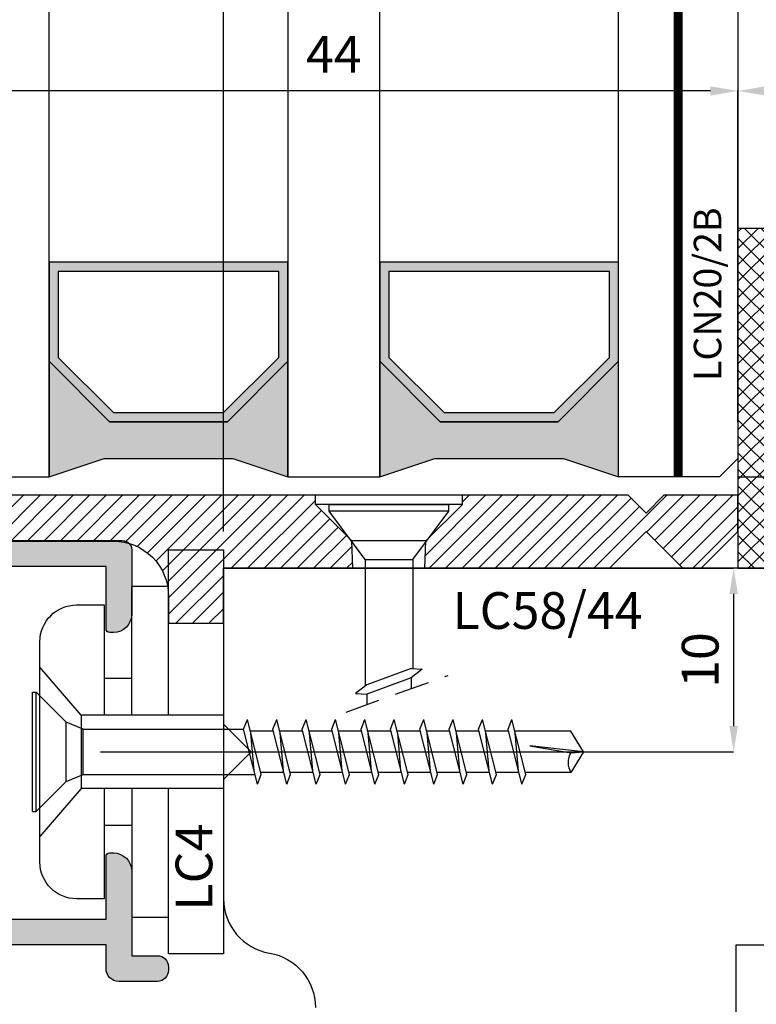
# Model space of a CAD drawing. Units: millimetres. Extents: x -448 to 49816, y -3476 to 749.
# Drawn here: x 871 to 911, y -2618 to -2564 of the extents above; entities that cross this region are included whole.
import ezdxf

# ---------------------------------------------------------------- set-up
doc = ezdxf.new("R2010")
doc.units = ezdxf.units.MM
doc.linetypes.add('CONTINUA', pattern=[0])
doc.linetypes.add('HIDDEN', pattern=[9.524999999999999, 6.35, -3.175])
doc.layers.get('0').update_dxf_attribs({"color": 252})
for name, color, linetype in [('CLIPS', 3, 'Continuous'), ('GUARNIZIONI', 2, 'CONTINUA'), ('PROFILI', 1, 'Continuous'), ('Quote', 252, 'Continuous'), ('Screw_viti', 253, 'Continuous'), ('SEZ', 7, 'Continuous'), ('VETRO', 6, 'Continuous')]:
    doc.layers.add(name, color=color, linetype=linetype)
doc.styles.add('ROMANS', font='ARIALN.TTF', dxfattribs={"height": 2})
doc.dimstyles.new('UNIFORM', dxfattribs={"dimtxt": 2, "dimasz": 1.5, "dimexe": 0, "dimexo": 1, "dimgap": 1, "dimtad": 1, "dimrnd": 0.5, "dimdsep": 46, "dimtxsty": 'ROMANS', "dimcen": 2, "dimclrd": 252, "dimclre": 252, "dimclrt": 3, "dimadec": 1, "dimazin": 2, "dimtfac": 1, "dimtmove": 0, "dimatfit": 3, "dimfxl": 0.18, "dimtolj": 1, "dimtzin": 0, "dimarcsym": 0})
doc.dimstyles.new('z', dxfattribs={"dimtxt": 2, "dimasz": 1.4, "dimexe": 0, "dimexo": 1, "dimgap": 0.8, "dimtad": 1, "dimrnd": 0.5, "dimdsep": 46, "dimtxsty": 'ROMANS', "dimcen": -0.5, "dimclrd": 252, "dimclre": 252, "dimclrt": 3, "dimadec": 1, "dimazin": 2, "dimtp": 0.1, "dimtm": 0.2, "dimtfac": 0.5, "dimtmove": 0, "dimatfit": 3, "dimfxl": 0, "dimtolj": 1, "dimlwd": -1, "dimlwe": -1, "dimarcsym": 0})

# ---------------------------------------------------------------- blocks, each defined once
blk = doc.blocks.new('*D152')
at = {"color": 252, "linetype": 'ByBlock', "lineweight": -2, "transparency": 16777216}
for p, q in [((-63.00015066890978, 93.97422472340895), (-63.00015066890978, 111.9856512695287)), ((-20.50015066891251, 111.9856512695287), (-61.50015066890978, 111.9856512695287)), ((-19.00015066891251, 93.97422472340895), (-19.00015066891251, 111.9856512695287))]:
    blk.add_line(p, q, dxfattribs=at)
at = {"color": 252, "transparency": 16777216}
for points in [[(-61.50015066890978, 112.2356512695287), (-61.50015066890978, 111.7356512695287), (-63.00015066890978, 111.9856512695287)], [(-20.50015066891251, 112.2356512695287), (-20.50015066891251, 111.7356512695287), (-19.00015066891251, 111.9856512695287)]]:
    blk.add_solid(points, dxfattribs=at)
at = {"layer": 'DEFPOINTS', "color": 0, "transparency": 16777216}
for p in [(-63.00015066890978, 111.9856512695287), (-63.00015066890978, 92.97422472340895), (-19.00015066891251, 92.97422472340895)]:
    blk.add_point(p, dxfattribs=at)
at = {"color": 3, "transparency": 16777216, "insert": (-41.00015066891115, 113.9856512695287), "char_height": 2, "attachment_point": 5, "style": 'ROMANS'}
blk.add_mtext('\\A1;44', dxfattribs=at)
blk = doc.blocks.new('*D153')
at = {"color": 252, "linetype": 'ByBlock', "lineweight": -2, "transparency": 16777216}
for p, q in [((-19.00015066891251, 93.97422472340895), (-19.00015066891251, 111.9856512695287)), ((19.50000000000114, 111.9856512695287), (-17.50015066891251, 111.9856512695287)), ((21.00000000000114, 104.9999999999995), (21.00000000000114, 111.9856512695287))]:
    blk.add_line(p, q, dxfattribs=at)
at = {"color": 252, "transparency": 16777216}
for points in [[(-17.50015066891251, 112.2356512695287), (-17.50015066891251, 111.7356512695287), (-19.00015066891251, 111.9856512695287)], [(19.50000000000114, 112.2356512695287), (19.50000000000114, 111.7356512695287), (21.00000000000114, 111.9856512695287)]]:
    blk.add_solid(points, dxfattribs=at)
at = {"layer": 'DEFPOINTS', "color": 0, "transparency": 16777216}
for p in [(-19.00015066891251, 111.9856512695287), (21.00000000000114, 103.9999999999995), (-19.00015066891251, 92.97422472340895)]:
    blk.add_point(p, dxfattribs=at)
at = {"color": 3, "transparency": 16777216, "insert": (0.9999246655443131, 114.0067972449721), "char_height": 2, "attachment_point": 5, "style": 'ROMANS'}
blk.add_mtext('\\A1;40', dxfattribs=at)
blk = doc.blocks.new('*D154')
at = {"color": 252, "linetype": 'ByBlock', "lineweight": -2, "transparency": 16777216}
for p, q in [((-63.00015066890978, 122.457959424185), (-63.00015066890978, 123.8850477456153)), ((-61.50015066890978, 123.8850477456153), (-48.49999999999704, 123.8850477456153)), ((-46.99999999999704, 88.00000000000182), (-46.99999999999704, 123.8850477456153))]:
    blk.add_line(p, q, dxfattribs=at)
at = {"color": 252, "transparency": 16777216}
for points in [[(-61.50015066890978, 124.1350477456153), (-61.50015066890978, 123.6350477456153), (-63.00015066890978, 123.8850477456153)], [(-48.49999999999704, 124.1350477456153), (-48.49999999999704, 123.6350477456153), (-46.99999999999704, 123.8850477456153)]]:
    blk.add_solid(points, dxfattribs=at)
at = {"layer": 'DEFPOINTS', "color": 0, "transparency": 16777216}
for p in [(-46.99999999999704, 123.8850477456153), (-63.00015066890978, 121.457959424185), (-46.99999999999704, 87.00000000000182)]:
    blk.add_point(p, dxfattribs=at)
at = {"color": 3, "transparency": 16777216, "insert": (-55.00007533445341, 125.9061937210587), "char_height": 2, "attachment_point": 5, "style": 'ROMANS'}
blk.add_mtext('\\A1;16', dxfattribs=at)
blk = doc.blocks.new('FD601_traversi')
at = {"layer": 'SEZ'}
blk.add_lwpolyline([(-12.20000000000073, -9.299999999999272), (-12.20000000000073, 1.818989403545856e-12), (0, 0)], dxfattribs=at)
blk.add_lwpolyline([(-10.100000000004, 20.50000000000091), (-40.10000000000127, 20.50000000000091), (-40.10000000000127, 20.50000000000091), (-40.10000000000127, 20.50000000000091), (-40.10000000000127, 20.50000000000091), (-40.10000000000127, 20.50000000000091), (-40.10000000000127, 20.50000000000091), (-40.10000000000127, 20.50000000000091), (-40.10000000000127, 20.50000000000091), (-40.10000000000127, 20.50000000000091), (-40.10000000000139, 12.00000000000045), (-38.60000000000105, 10.50000000000091), (-40.10000000000127, 9), (-40.10000000000127, 2.500000000001819, 0.3659773818630361), (-37.60000000000127, -0.4580398915481965, -0.3659773818629462), (-35.10000000000048, -3.416079783097302)], format="xyb", dxfattribs=at)
at = {"style": 'ROMANS', "flags": 8}
blk.add_attdef('CODICE_ANTA_FD', (-2.304074970311831, 12.06910361440259), '', height=3, dxfattribs=at)
blk = doc.blocks.new('*D140')
at = {"color": 252, "transparency": 16777216}
for p, q in [((-45.99999999999615, 86.00000000000094), (-19.23342140318522, 86.00000000000095)), ((-19.23342140318522, 84.60000000000095), (-19.23342140318522, 77.4000000000005)), ((-53.69999999999689, 76.00000000000048), (-19.23342140318522, 76.0000000000005))]:
    blk.add_line(p, q, dxfattribs=at)
for points in [[(-19.46675473651855, 84.60000000000095), (-19.00008806985188, 84.60000000000095), (-19.23342140318522, 86.00000000000095)], [(-19.46675473651855, 77.4000000000005), (-19.00008806985188, 77.4000000000005), (-19.23342140318522, 76.0000000000005)]]:
    blk.add_solid(points, dxfattribs=at)
at = {"layer": 'DEFPOINTS', "color": 0, "transparency": 16777216}
for p in [(-46.99999999999615, 86.00000000000094), (-54.69999999999689, 76.00000000000048), (-19.23342140318522, 76.0000000000005)]:
    blk.add_point(p, dxfattribs=at)
at = {"color": 3, "transparency": 16777216, "insert": (-21.05456737862858, 81.00000000000071), "char_height": 2, "attachment_point": 5, "rotation": 90, "style": 'ROMANS'}
blk.add_mtext('\\A1;10', dxfattribs=at)
blk = doc.blocks.new('VETRO 44MM')
h = blk.add_hatch(color=256)
h.paths.add_polyline_path([(9.792893218813932, 7.00000865913464), (16.20695611227019, 7.000008659135371), (19.49984933108362, 10.2929018779488), (19.49984933108362, 15.68588482533644), (6.500000000000455, 15.68588482533571), (6.500000000000455, 10.29290187794812)])
h.paths.add_polyline_path([(10.00000000000045, 7.500008659134664), (15.99984933108362, 7.500008659135347), (18.99984933108362, 10.50000865913535), (18.99984933108362, 15.18588482533642), (7.000000000000455, 15.18588482533573), (7.000000000000455, 10.50000865913466)], flags=16)
h = blk.add_hatch(color=256)
h.paths.add_polyline_path([(27.79304388772803, 7.000008659133958), (34.20710678118429, 7.000008659134688), (37.49999999999773, 10.29290187794812), (37.49999999999773, 15.68588482533576), (24.50015066891456, 15.68588482533502), (24.50015066891456, 10.29290187794744)])
h.paths.add_polyline_path([(28.00015066891456, 7.500008659133982), (33.99999999999773, 7.500008659134664), (36.99999999999773, 10.50000865913466), (36.99999999999773, 15.18588482533573), (25.00015066891456, 15.18588482533505), (25.00015066891456, 10.50000865913398)], flags=16)
for points in [[(19.49992466554204, 10.29290187794891), (16.20695611227019, 7.000008659135371), (9.792893218813932, 7.00000865913464), (6.50007533445978, 10.29290187794822), (6.50007533445887, 4.000000000002274), (9.500083993592398, 5.000002886379889), (16.4998406719501, 5.000002886380571), (19.49984933108362, 4.000000000002728), (19.49992466554295, 4.000000000002728)], [(37.50007533445614, 10.29290187794822), (34.20710678118429, 7.000008659134688), (27.79304388772803, 7.000008659133958), (24.50022600337388, 10.29290187794754), (24.50022600337297, 4.000000000001592), (27.5002346625065, 5.000002886379207), (34.4999913408642, 5.000002886379889), (37.49999999999773, 4.000000000002046), (37.50007533445705, 4.000000000002046)]]:
    blk.add_hatch(color=253).paths.add_polyline_path(points)
at = {"color": 253}
for points, const_width in [([(3.250000000000455, 34.48373470077809), (3.250000000000455, 4.000000000002046)], 0.5), ([(40.74999999999773, 34.48373470077809), (40.74999999999773, 4.000000000002046)], 0.4999999999999999)]:
    blk.add_lwpolyline(points, dxfattribs=dict(at, const_width=const_width))
at = {"layer": 'VETRO'}
for points in [[(4.547473508864641e-13, 34.48373470077809), (4.547473508864641e-13, 5.000000000002046), (1.000000000000455, 4.000000000002046), (6.500000000000455, 4.000000000002046), (6.500000000000455, 34.48373470077809)], [(19.49992466554295, 34.48373470077877), (19.49992466554295, 4.000000000002728), (24.49992466554295, 4.000000000002728), (24.49992466554295, 34.48373470077877)], [(43.99999999999773, 34.48373470077809), (43.99999999999773, 5.000000000002046), (42.99999999999773, 4.000000000002046), (37.49999999999773, 4.000000000002046), (37.49999999999773, 34.48373470077809)], [(9.792893218813932, 7.00000865913464), (16.20695611227019, 7.000008659135371), (19.49984933108362, 10.2929018779488), (19.49984933108362, 15.68588482533644), (6.500000000000455, 15.68588482533571), (6.500000000000455, 10.29290187794812)], [(27.79304388772803, 7.000008659133958), (34.20710678118429, 7.000008659134688), (37.49999999999773, 10.29290187794812), (37.49999999999773, 15.68588482533576), (24.50015066891456, 15.68588482533502), (24.50015066891456, 10.29290187794744)], [(10.00000000000045, 7.500008659134664), (15.99984933108362, 7.500008659135347), (18.99984933108362, 10.50000865913535), (18.99984933108362, 15.18588482533642), (7.000000000000455, 15.18588482533573), (7.000000000000455, 10.50000865913466)], [(28.00015066891456, 7.500008659133982), (33.99999999999773, 7.500008659134664), (36.99999999999773, 10.50000865913466), (36.99999999999773, 15.18588482533573), (25.00015066891456, 15.18588482533505), (25.00015066891456, 10.50000865913398)], [(19.49992466554204, 10.29290187794891), (16.20695611227019, 7.000008659135371), (9.792893218813932, 7.00000865913464), (6.50007533445978, 10.29290187794822), (6.50007533445887, 4.000000000002274), (9.500083993592398, 5.000002886379889), (16.4998406719501, 5.000002886380571), (19.49984933108362, 4.000000000002728), (19.49992466554295, 4.000000000002728)], [(37.50007533445614, 10.29290187794822), (34.20710678118429, 7.000008659134688), (27.79304388772803, 7.000008659133958), (24.50022600337388, 10.29290187794754), (24.50022600337297, 4.000000000001592), (27.5002346625065, 5.000002886379207), (34.4999913408642, 5.000002886379889), (37.49999999999773, 4.000000000002046), (37.50007533445705, 4.000000000002046)]]:
    blk.add_lwpolyline(points, close=True, dxfattribs=at)
blk = doc.blocks.new('LC58_44')
h = blk.add_hatch()
h.set_pattern_fill('ANSI31', color=256, scale=0.2, style=0)
h.set_pattern_definition([(45, (-85.51614138076292, -153.466920142295), (-0.4490128060534576, 0.4490128060534577), [])])
h.paths.add_polyline_path([(13.00000000000011, 3.974224723406918), (13.00000000000011, 3.474224723406791), (11.01243149490006, 1.486656218306848), (10.96076423235149, 0), (20.99987793713689, 0), (22.99987793713677, 1.999999999999886), (24.99987793713672, -1.13686837721616e-13), (25.99987793713683, -5.684341886080801e-14), (27.99987793713683, 1.999999999999943), (27.99987793713677, 3.974224723407474), (23.97410266054408, 3.97422472340719), (22.99987793713677, 2.999999999999886), (22.02565321372947, 3.974224723407133)])
h.paths.add_polyline_path([(7.039235767724392, 0), (6.987568505200102, 1.486656218306849), (5.000000000000114, 3.47422472340679), (5.000000000000114, 3.974224723406728), (-21.00012206286323, 3.97422472340611), (-21.00012206286323, 1.47422472340611), (-6.000000000001357, 1.474224723406337, -0.4142135623730995), (-3.000000000001307, -1.525775276593667), (-3.000000000001311, -2.999999999999546), (-1.307398633798584e-12, -2.999999999999999), (1.77635683940025e-15, 0)])
at = {"color": 253}
for p, q in [((5.745000000000459, 3.111224723406508), (5.745000000000005, 3.474224723406792)), ((5.745000000000005, 3.474224723406792), (12.25500000000022, 3.474224723406792)), ((12.25500000000068, 3.111224723406508), (12.25500000000068, 3.474224723406792)), ((7.699999999999932, 0.4742247234067918), (5.745000000000005, 3.111224723406508)), ((12.25500000000068, 3.111224723406508), (5.745000000000459, 3.111224723406508)), ((10.3000000000003, 0.4742247234067918), (12.25500000000068, 3.111224723406508)), ((7.699999999999932, 0.4742247234067918), (7.699999999999932, -0.6000000000005912)), ((7.699999999999932, 0.4742247234067918), (10.3000000000003, 0.4742247234067918)), ((7.700000000000387, 0.4742247234067918), (7.700000000000387, -6.413169710860643)), ((7.700000000000387, 0.4742247234067918), (10.3000000000003, 0.4742247234067918)), ((10.3000000000003, 0.4742247234067918), (10.29999999999984, -0.6000000000005912)), ((10.3000000000003, 0.4742247234067918), (10.3000000000003, -5.466847101767939)), ((10.21000000000106, -5.46129402304274), (7.790000000000532, -6.342101989967432)), ((10.21000000000106, -5.46129402304274), (10.81500000000062, -5.498623052251332)), ((10.81500000000062, -5.498623052251332), (10.21000000000015, -5.97635606492139)), ((7.790000000000532, -6.342101989967432), (7.185000000000969, -6.81983500263749)), ((10.21000000000015, -5.97635606492139), (7.790000000000077, -6.857164031846082)), ((10.21000000000015, -5.97635606492139), (10.2100000000006, -6.560880462221007)), ((7.185000000000969, -6.81983500263749), (7.790000000000077, -6.857164031846082)), ((7.790000000000987, -6.857164031845514), (7.790000000000987, -7.427630851601634))]:
    blk.add_line(p, q, dxfattribs=at)
at = {"linetype": 'HIDDEN', "ltscale": 0.3}
blk.add_line((6.665852066375578, -7.830257157052472), (12.23151681298089, -5.836851336274606), dxfattribs=at)
at = {"layer": 'Quote'}
for p, q in [((5.000000000000114, 3.474224723406792), (5.000000000000114, 3.974224723406792)), ((13.00000000000011, 3.474224723406792), (13.00000000000011, 3.974224723406792)), ((13.00000000000011, 3.474224723406792), (5.000000000000114, 3.474224723406792)), ((6.987568505200102, 1.486656218306848), (5.000000000000114, 3.474224723406792)), ((11.01243149490006, 1.486656218306848), (13.00000000000011, 3.474224723406792)), ((7.039235767724392, 0), (6.987568505200102, 1.486656218306848)), ((11.01243149490006, 1.486656218306848), (6.987568505200102, 1.486656218306848)), ((10.96076423235149, 0), (11.01243149490006, 1.486656218306848))]:
    blk.add_line(p, q, dxfattribs=at)
blk.add_lwpolyline([(22.02565321372947, 3.974224723407133), (-21.00012206286323, 3.97422472340611), (-21.00012206286323, 1.47422472340611), (-6.000000000001563, 1.474224723406337, -0.4142135623731192), (-3.000000000001307, -1.525775276593663), (-3.000000000001307, -2.999999999999545), (-1.307398633798584e-12, -3), (0, 0), (20.99987793713689, 0), (22.99987793713677, 1.999999999999886), (24.99987793713672, -1.13686837721616e-13), (25.99987793713683, -5.684341886080801e-14), (27.99987793713683, 1.999999999999943), (27.99987793713677, 3.974224723407474), (23.97410266054408, 3.97422472340719), (22.99987793713677, 2.999999999999886)], format="xyb", close=True, dxfattribs=at)
at = {"insert": (12.45828182288733, -1.303968858910139), "char_height": 2, "attachment_point": 1, "style": 'ROMANS'}
blk.add_mtext_dynamic_manual_height_columns('LC58/44', width=9.620548323397998, gutter_width=10, heights=[0], dxfattribs=at)
blk = doc.blocks.new('LA1128')
h = blk.add_hatch(color=253)
h.dxf.hatch_style = 1
edge = h.paths.add_edge_path()
edge.add_arc((-13.80017925716436, 12.71669508245157), 0.2000000000003865, 90.00000000016291, 180.0000000000977, ccw=False)
edge.add_line((-13.80017925716493, 12.91669508245195), (-13.60017925716511, 12.91669508245195))
edge.add_arc((-13.60017925716522, 11.91669508245184), 1.000000000000114, 6.480149750132114e-12, 89.99999999999352, ccw=False)
edge.add_line((-12.60017925716511, 11.91669508245195), (-12.60017925716511, 10.91669508245013))
edge.add_arc((-13.10017925716511, 10.91669508245013), 0.5, -90, 0, ccw=False)
edge.add_line((-13.10017925716511, 10.41669508245013), (-15.43865688824826, 10.41669508245013))
edge.add_line((-15.43865688824826, 10.41669508245013), (-17.3001792571647, 12.2782174513668))
edge.add_line((-17.3001792571647, 12.2782174513668), (-17.3001792571647, 14.40495827718678))
edge.add_line((-17.3001792571647, 14.40495827718678), (-20.29997141174272, 12.6730274692286))
edge.add_line((-20.29997141174272, 12.6730274692286), (-20.29997141174022, 10.58302511813281))
edge.add_arc((-20.79997141173999, 10.58302511813258), 0.4999999999997726, -90.00000000002598, 2.5977442419389263e-11, ccw=False)
edge.add_arc((-20.79997141174044, 10.58302511813258), 0.4999999999997726, 180.0000000000782, 270.00000000002603, ccw=False)
edge.add_line((-21.29997141174022, 10.5830251181319), (-21.29997141174113, 11.38302511813345))
edge.add_line((-21.29997141174113, 11.38302511813345), (-22.59997141174131, 11.38302511813345))
edge.add_line((-22.59997141174131, 11.38302511813345), (-22.59997141173972, -2.416974881864917))
edge.add_line((-22.59997141173972, -2.416974881864917), (-20.39997141174081, -2.416974881864917))
edge.add_line((-20.39997141174081, -2.416974881864917), (-20.39997141174081, -1.916974881864917))
edge.add_arc((-19.89997141174086, -1.91697488186486), 0.4999999999999432, 89.99999999999352, 180.0000000000065, ccw=False)
edge.add_arc((-19.89997141174112, -1.91697488186432), 0.4999999999994031, -6.838263288955204e-11, 89.99999999996419, ccw=False)
edge.add_line((-19.39997141174172, -1.916974881864917), (-19.39997141174172, -2.416974881864917))
edge.add_line((-19.39997141174172, -2.416974881864917), (-17.73605741826964, -2.416974881866281))
edge.add_arc((-15.33626208973545, -2.960325791789907), 2.460538118007791, 91.48435895694718, 167.2424445780908, ccw=False)
edge.add_line((-15.40000000000123, -0.50061334742486), (-9.099999999999454, -0.50061334742486))
edge.add_line((-9.099999999999454, -0.50061334742486), (-9.099999999999454, 0.8999999999996362))
edge.add_arc((-8.599999999999454, 0.8999999999996362), 0.5, 90, 180, ccw=False)
edge.add_line((-8.599999999999454, 1.399999999999636), (0.8999999999996362, 1.399999999999636))
edge.add_arc((0.8999999999996362, 0.8999999999996362), 0.5, 0, 90, ccw=False)
edge.add_line((1.399999999999636, 0.8999999999996362), (1.400000000000546, -2.600000000001273))
edge.add_arc((0.4000000000003182, -2.600000000001046), 1.000000000000227, 270.000000000013, 359.999999999987, ccw=False)
edge.add_line((0.4000000000005457, -3.600000000001273), (0.1999999999998181, -3.600000000000364))
edge.add_arc((0.2000000000018645, -3.400000000001228), 0.199999999999136, 179.9999999998046, 269.9999999994138, ccw=False)
edge.add_line((2.728484105318785e-12, -3.400000000000546), (0, 0))
edge.add_line((0, 0), (-7.699999999999818, 9.094947017729282e-13))
edge.add_line((-7.699999999999818, 9.094947017729282e-13), (-7.699999999999818, -1.400613347424951))
edge.add_arc((-8.199999999999761, -1.400613347425008), 0.4999999999999432, -90.00000000000648, 6.480149750132114e-12, ccw=False)
edge.add_line((-8.199999999999818, -1.900613347424951), (-15.40000000000123, -1.900613347424951))
edge.add_arc((-15.4000000000012, -2.900613347424979), 1.000000000000028, 90.0000000000016, 179.9999999999723)
edge.add_line((-16.40000000000123, -2.900613347424496), (-16.400000000006, -16.09938665257459))
edge.add_arc((-15.40000000000595, -16.09938665257499), 1.000000000000057, 179.9999999999772, 269.9999999999968)
edge.add_line((-15.400000000006, -17.09938665257505), (-8.199999999999818, -17.09938665257505))
edge.add_arc((-8.199999999999818, -17.59938665257505), 0.5, 0, 90, ccw=False)
edge.add_line((-7.699999999999818, -17.59938665257505), (-7.699999999999818, -19.19999999999891))
edge.add_line((-7.699999999999818, -19.19999999999891), (0, -19.19999999999982))
edge.add_line((0, -19.19999999999982), (0, -15.79999999999791))
edge.add_arc((0.1999999999989086, -15.79999999999791), 0.1999999999989086, 90, 180, ccw=False)
edge.add_line((0.1999999999989086, -15.599999999999), (0.3999999999978172, -15.599999999999))
edge.add_arc((0.3999999999978172, -16.599999999999), 1, 0, 90, ccw=False)
edge.add_line((1.399999999997817, -16.599999999999), (1.400000000000546, -21.199999999998))
edge.add_line((1.400000000000546, -21.199999999998), (2.799999999999272, -21.19999999999845))
edge.add_arc((2.799999999999386, -21.79999999999825), 0.5999999999997954, -1.0913936421275139e-11, 90.00000000001091, ccw=False)
edge.add_line((3.399999999999181, -21.79999999999836), (3.399999999999181, -21.99999999999909))
edge.add_arc((2.799999999999358, -21.99999999999918), 0.5999999999998238, -90.00000000000819, 8.185452315956354e-12, ccw=False)
edge.add_line((2.799999999999272, -22.599999999999), (0.6999999999989086, -22.599999999999))
edge.add_arc((0.6999999999989086, -21.89999999999918), 0.6999999999998181, 180, 270, ccw=False)
edge.add_line((-9.094947017729282e-13, -21.89999999999918), (-9.094947017729282e-13, -20.59999999999582))
edge.add_line((-9.094947017729282e-13, -20.59999999999582), (-7.699999999999818, -20.59999999999582))
edge.add_line((-7.699999999999818, -20.59999999999582), (-7.699999999999591, -22.09999999999854))
edge.add_arc((-8.199999999999648, -22.09999999999849), 0.5000000000000568, 270.0000000000065, 359.99999999999346, ccw=False)
edge.add_line((-8.19999999999959, -22.59999999999854), (-8.599999999999227, -22.59999999999854))
edge.add_arc((-8.599999999999397, -22.09999999999849), 0.5000000000000568, 180.0000000000065, 270.00000000001955, ccw=False)
edge.add_line((-9.099999999999454, -22.09999999999854), (-9.099999999999454, -18.99938665257514))
edge.add_arc((-9.599999999999454, -18.99938665257514), 0.5, 0, 90)
edge.add_line((-9.599999999999454, -18.49938665257514), (-15.30000000000655, -18.49938665257514))
edge.add_arc((-15.30000000000666, -18.99938665257503), 0.4999999999998863, 89.99999999998697, 179.9999999999609)
edge.add_line((-15.80000000000655, -18.99938665257469), (-15.80000000000746, -19.56052061843502))
edge.add_arc((-16.30000000000734, -19.56052061843468), 0.4999999999998863, 269.999999999987, 359.9999999999609, ccw=False)
edge.add_line((-16.30000000000746, -20.06052061843457), (-17.30000000000746, -20.06052061843457))
edge.add_arc((-17.30000000000751, -19.56052061843462), 0.4999999999999432, 179.9999999999935, 270.0000000000065, ccw=False)
edge.add_line((-17.80000000000746, -19.56052061843457), (-17.80000000000155, -4.827187285097352))
edge.add_arc((-18.80000000000143, -4.827187285097239), 0.9999999999998863, 359.9999999999935, 450.0000000000065)
edge.add_line((-18.80000000000155, -3.827187285097352), (-21.39994282349221, -3.827187285097352))
edge.add_arc((-21.39994282349232, -4.827187285097239), 0.9999999999998863, 89.99999999999349, 180.0000000000065)
edge.add_line((-22.39994282349221, -4.827187285097352), (-22.3999428234913, -6.100000000026284))
edge.add_arc((-22.89994282349153, -6.100000000026967), 0.5000000000002274, -89.99999999997402, 7.821654435247183e-11, ccw=False)
edge.add_line((-22.8999428234913, -6.600000000027194), (-23.49994282349166, -6.600000000025375))
edge.add_arc((-23.49994282349166, -6.100000000025375), 0.5, 180, 270, ccw=False)
edge.add_line((-23.99994282349166, -6.100000000025375), (-23.99997051379114, 12.03794269155242))
edge.add_line((-23.99997051379114, 12.03794269155242), (-13.05017925716493, 18.35980762113559))
edge.add_arc((-12.90017925716553, 18.10000000000048), 0.2999999999995058, -2.2396307031158358e-11, 119.99999999992261, ccw=False)
edge.add_line((-12.60017925716602, 18.10000000000036), (-12.60017925716511, 16.41669508245104))
edge.add_arc((-13.60017925716534, 16.41669508245036), 1.000000000000227, -89.99999999998698, 3.9108272176235914e-11, ccw=False)
edge.add_line((-13.60017925716511, 15.41669508245013), (-13.80017925716493, 15.41669508245013))
edge.add_arc((-13.80017925716447, 15.61669508245041), 0.2000000000002728, 179.9999999998697, 269.9999999998697, ccw=False)
edge.add_line((-14.00017925716475, 15.61669508245086), (-14.00017925716475, 16.42568421934993))
edge.add_line((-14.00017925716475, 16.42568421934993), (-16.00017925716475, 15.27098368097086))
edge.add_line((-16.00017925716475, 15.27098368097086), (-16.00017925716475, 12.81669508245159))
edge.add_line((-16.00017925716475, 12.81669508245159), (-15.00017925716475, 11.81669508245159))
edge.add_line((-15.00017925716475, 11.81669508245159), (-14.00017925716475, 11.81669508245159))
edge.add_line((-14.00017925716475, 11.81669508245159), (-14.00017925716475, 12.71669508245122))
at = {"layer": 'PROFILI'}
blk.add_lwpolyline([(-14.00017925716475, 12.71669508245122, -0.414213562372762), (-13.80017925716493, 12.91669508245195), (-13.60017925716511, 12.91669508245195, -0.4142135623730284), (-12.60017925716511, 11.91669508245195), (-12.60017925716511, 10.91669508245013, -0.414213562373095), (-13.10017925716511, 10.41669508245013), (-15.43865688824826, 10.41669508245013), (-17.3001792571647, 12.2782174513668), (-17.3001792571647, 14.40495827718678), (-20.29997141174272, 12.6730274692286), (-20.29997141174022, 10.58302511813281, -0.4142135623733614), (-20.79997141174022, 10.08302511813281, -0.4142135623728289), (-21.29997141174022, 10.5830251181319), (-21.29997141174113, 11.38302511813345), (-22.59997141174131, 11.38302511813345), (-22.59997141173972, -2.416974881864917), (-20.39997141174081, -2.416974881864917), (-20.39997141174081, -1.916974881864917, -0.4142135623731615), (-19.89997141174081, -1.416974881864917, -0.4142135623732615), (-19.39997141174172, -1.916974881864917), (-19.39997141174172, -2.416974881864917), (-17.73605741826964, -2.416974881866281, -0.3431473435531845), (-15.40000000000123, -0.50061334742486), (-9.099999999999454, -0.50061334742486), (-9.099999999999454, 0.8999999999996362, -0.414213562373095), (-8.599999999999454, 1.399999999999636), (0.8999999999996362, 1.399999999999636, -0.414213562373095), (1.399999999999636, 0.8999999999996362), (1.400000000000546, -2.600000000001273, -0.4142135623729618), (0.4000000000005457, -3.600000000001273), (0.1999999999998181, -3.600000000000364, -0.4142135623710971), (2.728484105318785e-12, -3.400000000000546), (0, 0), (-7.699999999999818, 9.094947017729282e-13), (-7.699999999999818, -1.400613347424951, -0.4142135623731616), (-8.199999999999818, -1.900613347424951), (-15.40000000000123, -1.900613347424951, 0.4142135623729452), (-16.40000000000123, -2.900613347424496), (-16.400000000006, -16.09938665257459, 0.414213562373195), (-15.400000000006, -17.09938665257505), (-8.199999999999818, -17.09938665257505, -0.414213562373095), (-7.699999999999818, -17.59938665257505), (-7.699999999999818, -19.19999999999891), (0, -19.19999999999982), (0, -15.79999999999791, -0.414213562373095), (0.1999999999989086, -15.599999999999), (0.3999999999978172, -15.599999999999, -0.414213562373095), (1.399999999997817, -16.599999999999), (1.400000000000546, -21.199999999998), (2.799999999999272, -21.19999999999845, -0.4142135623732058), (3.399999999999181, -21.79999999999836), (3.399999999999181, -21.99999999999909, -0.4142135623731781), (2.799999999999272, -22.599999999999), (0.6999999999989086, -22.599999999999, -0.414213562373095), (-9.094947017729282e-13, -21.89999999999918), (-9.094947017729282e-13, -20.59999999999582), (-7.699999999999818, -20.59999999999582), (-7.699999999999591, -22.09999999999854, -0.4142135623730284), (-8.19999999999959, -22.59999999999854), (-8.599999999999227, -22.59999999999854, -0.4142135623731616), (-9.099999999999454, -22.09999999999854), (-9.099999999999454, -18.99938665257514, 0.414213562373095), (-9.599999999999454, -18.49938665257514), (-15.30000000000655, -18.49938665257514, 0.4142135623729618), (-15.80000000000655, -18.99938665257469), (-15.80000000000746, -19.56052061843502, -0.4142135623729618), (-16.30000000000746, -20.06052061843457), (-17.30000000000746, -20.06052061843457, -0.4142135623731616), (-17.80000000000746, -19.56052061843457), (-17.80000000000155, -4.827187285097352, 0.4142135623731616), (-18.80000000000155, -3.827187285097352), (-21.39994282349221, -3.827187285097352, 0.4142135623731616), (-22.39994282349221, -4.827187285097352), (-22.3999428234913, -6.100000000026284, -0.4142135623733614), (-22.8999428234913, -6.600000000027194), (-23.49994282349166, -6.600000000025375, -0.414213562373095), (-23.99994282349166, -6.100000000025375), (-23.99997051379114, 12.03794269155242), (-13.05017925716493, 18.35980762113559, -0.5773502691893061), (-12.60017925716602, 18.10000000000036), (-12.60017925716511, 16.41669508245104, -0.4142135623732282), (-13.60017925716511, 15.41669508245013), (-13.80017925716493, 15.41669508245013, -0.414213562373095), (-14.00017925716475, 15.61669508245086), (-14.00017925716475, 16.42568421934993), (-16.00017925716475, 15.27098368097086), (-16.00017925716475, 12.81669508245159), (-15.00017925716475, 11.81669508245159), (-14.00017925716475, 11.81669508245159)], format="xyb", close=True, dxfattribs=at)
at = {"style": 'ROMANS', "flags": 8}
blk.add_attdef('CODICE_PROFILO', (-25.40446094570666, -5.987811094075369), '', height=3, rotation=90, dxfattribs=at)
blk = doc.blocks.new('LCN20_2B')
h = blk.add_hatch()
h.set_pattern_fill('ANSI37', color=256, scale=0.2)
h.set_pattern_definition([(45, (-856.632764128416, 2140.96850015623), (-0.4490128060534576, 0.4490128060534577), []), (135, (-856.632764128416, 2140.96850015623), (-0.4490128060534577, -0.4490128060534576), [])])
h.paths.add_polyline_path([(-2.000000000001364, 18.49999999999773), (-2, 0), (0, 0), (-1.364242052659392e-12, 18.49999999999773)])
at = {"layer": 'GUARNIZIONI'}
blk.add_lwpolyline([(-2.000000000001364, 18.49999999999773), (-2, 0), (0, 0), (-1.364242052659392e-12, 18.49999999999773)], close=True, dxfattribs=at)
at = {"style": 'ROMANS'}
blk.add_attdef('CODICE', (-2.9028215197809, 12.65130692129605), '', height=1.5, rotation=90, dxfattribs=at)
blk = doc.blocks.new('*D147')
at = {"color": 252, "linetype": 'ByBlock', "lineweight": -2, "transparency": 16777216}
for p, q in [((-11.74175447675035, 92.47422472340898), (-11.74175447675035, 93.97422472340898)), ((-19.00015066891252, 90.97422472340898), (-11.74175447675034, 90.97422472340898)), ((-11.74175447675034, 90.97422472340898), (-11.74175447675034, 86.00000000000276)), ((-14.99999999999978, 86.00000000000276), (-11.74175447675034, 86.00000000000276)), ((-11.74175447675034, 84.50000000000276), (-11.74175447675034, 83.00000000000276))]:
    blk.add_line(p, q, dxfattribs=at)
at = {"color": 252, "transparency": 16777216}
for points in [[(-11.99175447675035, 92.47422472340898), (-11.49175447675035, 92.47422472340898), (-11.74175447675034, 90.97422472340898)], [(-11.99175447675034, 84.50000000000276), (-11.49175447675034, 84.50000000000276), (-11.74175447675034, 86.00000000000276)]]:
    blk.add_solid(points, dxfattribs=at)
at = {"layer": 'DEFPOINTS', "color": 0, "transparency": 16777216}
for p in [(-20.00015066891252, 90.97422472340898), (-15.99999999999978, 86.00000000000276), (-11.74175447675034, 86.00000000000276)]:
    blk.add_point(p, dxfattribs=at)
at = {"color": 3, "transparency": 16777216, "insert": (-13.75880768275305, 88.48711236170585), "char_height": 2, "attachment_point": 5, "rotation": 90, "style": 'ROMANS'}
blk.add_mtext('\\A1;5', dxfattribs=at)
blk = doc.blocks.new('LC4')
at = {"layer": 'CLIPS'}
for p, q in [((-5, -8), (-5, -1)), ((-3, -1), (-5, -1)), ((-7.753248195358083, -8), (-10, -5.390966853735335)), ((-5, -6), (-6.5, -6)), ((0, -12), (-7.753248195358083, -12)), ((-5, -14), (-6.5, -14))]:
    blk.add_line(p, q, dxfattribs=at)
for points in [[(-3, -8), (-3, 1), (0, 1), (0, -10), (0, -21), (-3, -21), (-3, -12)], [(0, -8), (-7.753248195358083, -8), (-7.753248195358083, -10), (-7.753248195358083, -12), (-10, -14.60903314626466)], [(-5, -12), (-5, -19), (-3, -19)]]:
    blk.add_lwpolyline(points, dxfattribs=at)
blk.add_lwpolyline([(-6.5, -12), (-6.5, -18), (-8, -18, -0.414213562373095), (-10, -16), (-10, -10), (-10, -4, -0.414213562373095), (-8, -2), (-6.5, -2), (-6.5, -8)], format="xyb", dxfattribs=at)
blk = doc.blocks.new('LVP106+clips')
at = {"layer": 'Screw_viti', "color": 252, "ltscale": 0.5}
for p, q in [((2.273736754432321e-13, -3.25), (-2.273736754432321e-13, 3.25)), ((-2.273736754432321e-13, 3.25), (0.1999999999999318, 3.25)), ((0.2000000000000455, -3.25), (0.2000000000000455, 3.25)), ((0.1999999999999318, 3.25), (1.829999999999927, 1.620000000000346)), ((2.751742724670521, 1.238201662424217), (1.829999999999927, 1.620000000000346)), ((1.830000000000155, -1.619999999998981), (1.829999999999927, 1.620000000000346)), ((11.48498297104254, 1.238201662422853), (11.6923443489801, 1.757678721492994)), ((12.44914896712328, -1.237422537752991), (11.6923443489801, 1.757678721492994)), ((13.08498297104256, 1.238201662422853), (13.29234434898012, 1.757678721492994)), ((14.0491489671233, -1.237422537752991), (13.29234434898012, 1.757678721492994)), ((14.68498297104259, 1.238201662422853), (14.89234434898015, 1.757678721492994)), ((15.64914896712332, -1.237422537752991), (14.89234434898015, 1.757678721492994)), ((16.28498297104261, 1.238201662422853), (16.49234434898005, 1.757678721492994)), ((17.24914896712323, -1.237422537752991), (16.49234434898005, 1.757678721492994)), ((17.88498297104263, 1.238201662422853), (18.09234434898008, 1.757678721492994)), ((18.84914896712326, -1.237422537752991), (18.09234434898008, 1.757678721492994)), ((19.48498297104254, 1.238201662422853), (19.6923443489801, 1.757678721492994)), ((20.44914896712328, -1.237422537752991), (19.6923443489801, 1.757678721492994)), ((21.08498297104256, 1.238201662422853), (21.29234434898012, 1.757678721492994)), ((22.0491489671233, -1.237422537752991), (21.29234434898012, 1.757678721492994)), ((22.68498297104259, 1.238201662422853), (22.89234434898015, 1.757678721492994)), ((23.64914896712332, -1.237422537752991), (22.89234434898015, 1.757678721492994)), ((24.28498297104261, 1.238201662422853), (24.49234434898017, 1.757678721492994)), ((25.24914896712323, -1.237422537752991), (24.49234434898017, 1.757678721492994)), ((25.88498297104263, 1.238201662422853), (26.09234434898008, 1.757678721492994)), ((26.84914896712326, -1.237422537752991), (26.09234434898008, 1.757678721492994)), ((2.751742724671658, 1.238201662423762), (11.48498297104254, 1.238201662422853)), ((2.753623698008255, -1.23742253775481), (2.751742724670521, 1.238201662424217)), ((12.24178758918561, -1.756899596823587), (11.48498297104254, 1.238201662422853)), ((13.11358685902019, 1.125000000003183), (11.8522101220475, 1.125000000003183)), ((13.84178758918563, -1.756899596823587), (13.08498297104256, 1.238201662422853)), ((14.7135868590201, 1.125000000003183), (13.45221012204752, 1.125000000003183)), ((15.44178758918565, -1.756899596823587), (14.68498297104259, 1.238201662422853)), ((16.31358685902012, 1.125000000003183), (15.05221012204754, 1.125000000003183)), ((17.04178758918567, -1.756899596823587), (16.28498297104261, 1.238201662422853)), ((17.91358685902014, 1.125000000003183), (16.65221012204756, 1.125000000003183)), ((18.6417875891857, -1.756899596823587), (17.88498297104263, 1.238201662422853)), ((19.51358685902017, 1.125000000003183), (18.25221012204747, 1.125000000003183)), ((20.24178758918561, -1.756899596823587), (19.48498297104254, 1.238201662422853)), ((21.11358685902019, 1.125000000003183), (19.8522101220475, 1.125000000003183)), ((21.84178758918563, -1.756899596823587), (21.08498297104256, 1.238201662422853)), ((22.7135868590201, 1.125000000003183), (21.45221012204752, 1.125000000003183)), ((23.44178758918565, -1.756899596823587), (22.68498297104259, 1.238201662422853)), ((24.31358685902012, 1.125000000003183), (23.05221012204754, 1.125000000003183)), ((25.04178758918567, -1.756899596823587), (24.28498297104261, 1.238201662422853)), ((25.91358685902014, 1.125000000003183), (24.65221012204756, 1.125000000003183)), ((26.6417875891857, -1.756899596823587), (25.88498297104263, 1.238201662422853)), ((29.30518532593123, 1.127457235091697), (26.25158922589026, 1.127457235091242)), ((29.99999999999977, 3.183231456205249e-12), (29.30518532593123, 1.127457235091697)), ((12.05688672808128, -1.024269471539355), (11.87766279377047, 1.024269471540265)), ((13.6568867280813, -1.024269471539355), (13.47766279377049, 1.024269471540265)), ((15.25688672808133, -1.024269471539355), (15.07766279377051, 1.024269471540265)), ((16.85688672808135, -1.024269471539355), (16.67766279377054, 1.024269471540265)), ((18.45688672808126, -1.024269471539355), (18.27766279377045, 1.024269471540265)), ((20.05688672808128, -1.024269471539355), (19.87766279377047, 1.024269471540265)), ((21.6568867280813, -1.024269471539355), (21.47766279377049, 1.024269471540265)), ((23.25688672808133, -1.024269471539355), (23.07766279377051, 1.024269471540265)), ((24.85688672808135, -1.024269471539355), (24.67766279377054, 1.024269471540265)), ((26.45688672808126, -1.024269471539355), (26.27766279377045, 1.024269471540265)), ((29.99999999999977, 3.183231456205249e-12), (27.06922982195522, 0.3247702793992175)), ((27.06922982195522, 0.3247702793992175), (29.2954561986196, -0.04429812403805045)), ((29.2954561986196, -0.04429812403805045), (29.99999999999977, 3.183231456205249e-12)), ((29.99999999999977, 3.183231456205249e-12), (29.30518532592885, -1.127457235090333)), ((1.830000000000155, -1.619999999998981), (2.753623698008255, -1.23742253775481)), ((2.753623698009278, -1.23742253775481), (12.11052570409572, -1.237422537753446)), ((12.24178758918561, -1.756899596823587), (12.44914896712328, -1.237422537752991)), ((13.68211868597086, -1.124999999996817), (12.4207419489984, -1.124999999996817)), ((13.84178758918563, -1.756899596823587), (14.0491489671233, -1.237422537752991)), ((15.28211868597077, -1.124999999996817), (14.02074194899842, -1.124999999996817)), ((15.44178758918565, -1.756899596823587), (15.64914896712332, -1.237422537752991)), ((16.8821186859708, -1.124999999996817), (15.62074194899844, -1.124999999996817)), ((17.04178758918567, -1.756899596823587), (17.24914896712323, -1.237422537752991)), ((18.48211868597082, -1.124999999996817), (17.22074194899847, -1.124999999996817)), ((18.6417875891857, -1.756899596823587), (18.84914896712326, -1.237422537752991)), ((20.08211868597084, -1.124999999996817), (18.82074194899849, -1.124999999996817)), ((20.24178758918561, -1.756899596823587), (20.44914896712328, -1.237422537752991)), ((21.68211868597086, -1.124999999996817), (20.4207419489984, -1.124999999996817)), ((21.84178758918563, -1.756899596823587), (22.0491489671233, -1.237422537752991)), ((23.28211868597077, -1.124999999996817), (22.02074194899842, -1.124999999996817)), ((23.44178758918565, -1.756899596823587), (23.64914896712332, -1.237422537752991)), ((24.8821186859708, -1.124999999996817), (23.62074194899844, -1.124999999996817)), ((25.04178758918567, -1.756899596823587), (25.24914896712323, -1.237422537752991)), ((26.48211868597082, -1.124999999996817), (25.22074194899847, -1.124999999996817)), ((26.6417875891857, -1.756899596823587), (26.84914896712326, -1.237422537752991)), ((29.30518532592885, -1.127457235090333), (26.8213628451573, -1.127457235091242)), ((0.2000000000000455, -3.25), (1.830000000000155, -1.619999999998981)), ((2.273736754432321e-13, -3.25), (0.2000000000000455, -3.25))]:
    blk.add_line(p, q, dxfattribs=at)
blk.add_arc((30.22197995605518, -0.5775991731657086), 1.069044565063639, 150.0755491725954, 210.9537048619805, dxfattribs=at)
blk = doc.blocks.new('*U137')
for name, p in [('VETRO 44MM', (-63.00015066891024, 86.97422472340713)), ('FD601_traversi', (-6.899999999995771, 65.50000000000091)), ('LC58_44', (-46.99999999999704, 86.00000000000182))]:
    blk.add_blockref(name, p)
ref = blk.add_blockref('LCN20_2B', (-16.99999999999977, 86.00000000000182))
ref.add_attrib('CODICE', 'LCN20/2B', (-19.90282151978067, 96.19472584777577), dxfattribs={"height": 1.5, "rotation": 90, "style": 'ROMANS'})
ref = blk.add_blockref('LA1128', (-53.39999999999486, 86.10000000000264))
ref.add_attrib('CODICE_PROFILO', 'LA1128', (-78.80446094570152, 84.69630347817883), dxfattribs={"height": 3, "rotation": 90, "style": 'ROMANS'})
ref = blk.add_blockref('LC4', (-46.99999999999704, 86.00000000000182))
ref.add_attrib('CODICE_CLIPS', 'LC4', (-47.61578851242052, 67.3584037683404), dxfattribs={"height": 2, "rotation": 90, "style": 'ROMANS'})
at = {"layer": 'Screw_viti'}
blk.add_blockref('LVP106+clips', (-57.39999999999714, 76.00000000000045), dxfattribs=at)
for base, p1, p2, override, picture, middle in [((-46.99999999999704, 123.8850477456153), (-63.00015066890978, 121.457959424185), (-46.99999999999704, 87.00000000000182), {"dimfxl": 0, "dimarcsym": 1}, '*D154', (-55.00007533445341, 125.9061937210587)), ((-63.00015066890978, 111.9856512695287), (-19.00015066891251, 92.97422472340895), (-63.00015066890978, 92.97422472340895), {"dimarcsym": 1}, '*D152', (-41.00015066891115, 113.9856512695287)), ((-19.00015066891251, 111.9856512695287), (21.00000000000114, 103.9999999999995), (-19.00015066891251, 92.97422472340895), {"dimarcsym": 1}, '*D153', (0.9999246655443131, 114.0067972449721))]:
    dim = blk.add_linear_dim(base=base, p1=p1, p2=p2, dimstyle='UNIFORM', override=override)
    dim.commit()
    dim.dimension.update_dxf_attribs({"geometry": picture, "text_midpoint": middle})
dim = blk.add_linear_dim(base=(-11.74175447675034, 86.00000000000276), p1=(-20.00015066891251, 90.97422472340895), p2=(-15.99999999999977, 86.00000000000273), angle=90, dimstyle='UNIFORM', override={"dimfxl": 0, "dimarcsym": 1})
dim.commit()
dim.dimension.update_dxf_attribs({"geometry": '*D147', "text_midpoint": (-13.75880768275305, 88.48711236170585)})
dim = blk.add_linear_dim(base=(-19.23342140318522, 76.0000000000005), p1=(-46.99999999999613, 86.00000000000091), p2=(-54.69999999999686, 76.00000000000045), angle=90, dimstyle='z')
dim.commit()
dim.dimension.update_dxf_attribs({"geometry": '*D140', "text_midpoint": (-21.05456737862858, 81.00000000000071)})

msp = doc.modelspace()

# ---------------------------------------------------------------- block references
at = {"layer": 'Quote'}
msp.add_blockref('*U137', (929.4048586372272, -2680.044287933247), dxfattribs=at)

doc.saveas('drawing.dxf')
